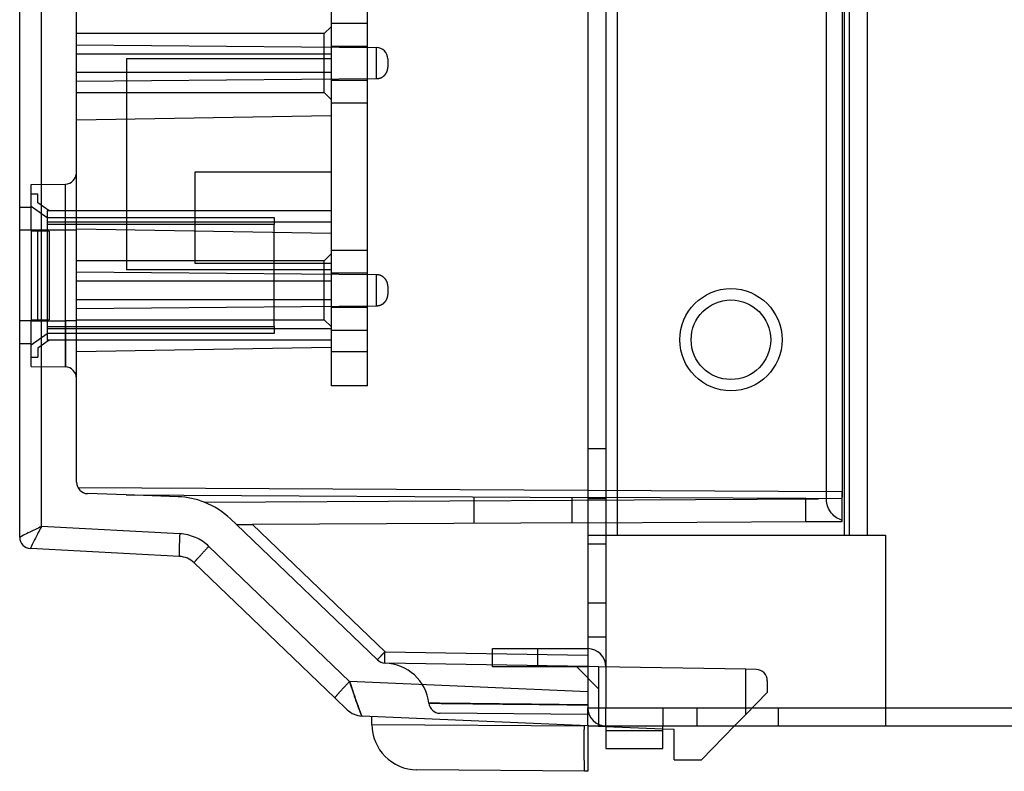
# Model space of a CAD drawing. Units: millimetres. Extents: x 15 to 1198, y 15 to 852.
# Drawn here: x 671 to 714, y 272 to 305 of the extents above; entities that cross this region are included whole.
import ezdxf
from ezdxf.lldxf.tags import DXFTag

# ---------------------------------------------------------------- set-up
doc = ezdxf.new("R2010")
doc.units = ezdxf.units.MM
doc.layers.add('4', color=7, linetype='CONTINUOUS')
tags = doc.linetypes.add('HIDDEN', pattern=[0.5, 0.25, -0.25]).pattern_tags.tags
tags[6:7] = [DXFTag(74, 4), DXFTag(75, 0), DXFTag(340, '0'), DXFTag(46, 0.0), DXFTag(50, 0.0), DXFTag(44, 0.0), DXFTag(45, 0.0)]
tags[4:5] = [DXFTag(74, 4), DXFTag(75, 0), DXFTag(340, '0'), DXFTag(46, 0.0), DXFTag(50, 0.0), DXFTag(44, 0.0), DXFTag(45, 0.0)]

msp = doc.modelspace()

# ---------------------------------------------------------------- linework, layer by layer
at = {"layer": '4', "color": 6, "linetype": 'Continuous'}
for p, q in [((696.159, 338.517), (696.159, 275.314)), ((672.115, 282.591), (672.113, 306.382)), ((671.159, 282.117), (671.156, 305.434)), ((671.157, 296.642), (671.157, 296.642)), ((671.158, 290.642), (671.158, 290.642)), ((678.201, 282.272), (672.115, 282.591)), ((685.677, 275.772), (679.481, 281.718)), ((678.192, 281.274), (671.633, 281.618)), ((685.028, 275.05), (678.832, 280.997)), ((696.159, 275.314), (685.677, 275.772)), ((696.159, 275.314), (696.159, 274.604)), ((685.573, 274.527), (685.028, 275.05)), ((696.159, 273.815), (686.222, 274.249)), ((686.659, 273.881), (686.659, 274.23)), ((686.659, 273.881), (695.993, 273.817)), ((696.159, 273.815), (696.159, 271.815)), ((696.633, 273.815), (696.633, 273.795)), ((696.959, 273.78), (696.633, 273.795)), ((699.959, 273.649), (699.459, 273.671)), ((699.959, 272.315), (699.959, 273.649)), ((701.159, 272.315), (702.622, 273.815)), ((699.959, 272.315), (701.159, 272.315)), ((696.011, 271.817), (688.642, 271.881)), ((696.159, 271.815), (696.011, 271.817))]:
    msp.add_line(p, q, dxfattribs=at)
at = {"layer": '4', "color": 40, "linetype": 'HIDDEN'}
for p, q in [((696.959, 331.315), (696.959, 282.215)), ((697.459, 331.215), (697.459, 282.215)), ((707.659, 331.215), (707.659, 282.215)), ((708.459, 331.215), (708.459, 282.215)), ((707.459, 282.215), (707.459, 313.675)), ((696.959, 286.015), (696.159, 286.015)), ((696.959, 283.815), (696.159, 283.815)), ((696.159, 282.215), (696.959, 282.215)), ((696.959, 282.215), (696.959, 274.615)), ((696.959, 282.215), (707.459, 282.215)), ((707.459, 282.215), (707.659, 282.215)), ((707.659, 282.215), (709.259, 282.215)), ((707.659, 282.215), (707.659, 282.215)), ((709.259, 282.215), (709.259, 273.815)), ((696.959, 281.815), (696.159, 281.815)), ((696.959, 279.215), (696.159, 279.215)), ((696.959, 277.715), (696.159, 277.715)), ((691.959, 277.215), (693.959, 277.215)), ((691.959, 276.415), (691.959, 277.215)), ((693.959, 277.215), (696.159, 277.215)), ((693.959, 276.415), (693.959, 277.215)), ((693.959, 276.415), (691.959, 276.415)), ((696.159, 276.415), (693.959, 276.415)), ((696.159, 274.615), (696.959, 274.615)), ((696.959, 273.815), (696.959, 274.615)), ((696.959, 274.615), (700.959, 274.615)), ((699.459, 274.615), (699.459, 273.815)), ((700.959, 274.615), (709.259, 274.615)), ((700.959, 274.615), (700.959, 273.815)), ((704.559, 273.815), (704.559, 274.615)), ((709.259, 274.615), (1013.159, 274.615)), ((696.959, 273.615), (699.459, 273.615))]:
    msp.add_line(p, q, dxfattribs=at)
at = {"layer": '4', "color": 6, "linetype": 'HIDDEN'}
for p, q in [((706.659, 283.812), (706.659, 329.819)), ((707.359, 329.515), (707.359, 284.115)), ((673.659, 284.539), (673.658, 306.951)), ((684.559, 304.292), (673.658, 304.292)), ((684.859, 304.592), (684.559, 304.292)), ((684.559, 302.992), (684.559, 304.292)), ((673.658, 303.79), (686.864, 303.675)), ((684.859, 303.392), (673.658, 303.392)), ((684.859, 303.742), (686.459, 303.742)), ((686.864, 302.31), (686.864, 303.675)), ((684.559, 301.692), (684.559, 302.992)), ((687.359, 303.175), (687.359, 302.81)), ((673.658, 302.592), (684.859, 302.592)), ((673.658, 302.195), (686.864, 302.31)), ((684.859, 302.242), (686.459, 302.242)), ((673.658, 301.692), (684.559, 301.692)), ((684.559, 301.692), (684.859, 301.392)), ((673.658, 300.497), (684.859, 300.692)), ((671.659, 297.642), (673.167, 297.669)), ((671.659, 295.642), (671.659, 297.642)), ((671.659, 296.642), (671.157, 296.642)), ((671.659, 295.642), (671.158, 295.642)), ((671.659, 295.642), (671.659, 291.642)), ((673.167, 295.642), (671.659, 295.642)), ((673.658, 295.642), (673.167, 295.642)), ((673.167, 291.642), (673.167, 295.642)), ((684.859, 295.492), (673.659, 295.688)), ((684.559, 294.292), (673.659, 294.292)), ((684.859, 294.592), (684.559, 294.292)), ((684.559, 292.992), (684.559, 294.292)), ((686.864, 293.675), (673.659, 293.79)), ((684.859, 293.392), (673.659, 293.392)), ((686.459, 293.742), (684.859, 293.742)), ((686.864, 292.992), (686.864, 293.675)), ((684.559, 291.692), (684.559, 292.992)), ((686.864, 292.31), (686.864, 292.992)), ((687.359, 293.175), (687.359, 292.992)), ((687.359, 292.992), (687.359, 292.81)), ((673.659, 292.592), (684.859, 292.592)), ((673.659, 292.195), (686.864, 292.31)), ((684.859, 292.242), (686.459, 292.242)), ((671.659, 291.642), (671.158, 291.642)), ((671.659, 289.642), (671.659, 291.642)), ((671.659, 291.642), (673.167, 291.642)), ((673.659, 291.642), (673.167, 291.642)), ((673.659, 291.692), (684.559, 291.692)), ((684.559, 291.692), (684.859, 291.392)), ((671.158, 290.642), (671.659, 290.642)), ((673.659, 290.297), (684.859, 290.492)), ((684.859, 290.492), (684.859, 290.492)), ((671.659, 289.642), (673.168, 289.616)), ((707.359, 284.115), (673.725, 284.292)), ((675.841, 283.98), (674.142, 284.04)), ((675.841, 283.98), (696.159, 283.874)), ((678.129, 283.901), (675.841, 283.98)), ((691.159, 282.731), (691.159, 283.9)), ((695.459, 283.878), (695.459, 282.753)), ((705.759, 283.824), (696.159, 283.874)), ((707.359, 282.815), (707.359, 284.113)), ((679.279, 283.668), (706.306, 283.81)), ((705.759, 283.824), (705.759, 283.824)), ((707.331, 283.816), (705.759, 283.824)), ((705.759, 282.807), (705.759, 283.824)), ((680.693, 282.676), (680.43, 282.928)), ((680.693, 282.676), (681.402, 282.679)), ((686.897, 276.721), (680.693, 282.676)), ((696.159, 282.757), (681.402, 282.679)), ((681.402, 282.679), (687.235, 277.082)), ((696.159, 282.757), (705.759, 282.807)), ((705.759, 282.807), (707.359, 282.815)), ((705.759, 282.807), (705.759, 282.807)), ((687.235, 277.082), (696.159, 276.926)), ((696.159, 276.426), (687.235, 276.582)), ((696.633, 275.444), (695.659, 276.435)), ((696.633, 276.418), (696.159, 276.426)), ((703.112, 276.305), (696.633, 276.418)), ((696.633, 276.418), (696.633, 273.815)), ((703.568, 276.297), (703.112, 276.305)), ((703.112, 274.317), (703.112, 276.305)), ((704.059, 275.797), (704.059, 275.288)), ((704.059, 275.288), (703.112, 274.317)), ((696.159, 274.316), (689.655, 274.372)), ((702.622, 273.815), (703.112, 274.317)), ((699.459, 273.671), (696.959, 273.78))]:
    msp.add_line(p, q, dxfattribs=at)
at = {"layer": '4', "color": 30, "linetype": 'HIDDEN'}
for p, q in [((684.859, 327.292), (684.859, 290.292)), ((686.459, 290.292), (686.459, 327.292)), ((686.459, 304.742), (684.859, 304.742)), ((675.859, 303.192), (675.859, 293.892)), ((675.859, 303.192), (684.859, 303.192)), ((684.859, 301.242), (686.459, 301.242)), ((678.859, 298.192), (678.859, 296.192)), ((684.859, 298.192), (678.859, 298.192)), ((671.659, 297.242), (671.959, 297.242)), ((671.959, 296.847), (671.959, 297.242)), ((672.455, 296.492), (671.959, 296.847)), ((671.659, 296.692), (672.359, 296.192)), ((684.859, 296.492), (672.359, 296.492)), ((672.359, 296.492), (672.359, 295.992)), ((672.359, 296.192), (682.359, 296.192)), ((672.359, 295.992), (672.359, 295.592)), ((684.859, 295.992), (672.359, 295.992)), ((678.859, 296.192), (678.859, 294.192)), ((682.359, 296.192), (682.359, 295.892)), ((671.959, 295.592), (671.659, 295.592)), ((671.959, 291.692), (671.959, 295.592)), ((672.455, 295.592), (671.959, 295.592)), ((682.359, 295.892), (672.359, 295.892)), ((672.359, 295.592), (672.359, 291.692)), ((672.455, 295.592), (672.455, 291.692)), ((682.359, 291.392), (682.359, 295.892)), ((686.459, 294.742), (684.859, 294.742)), ((684.859, 293.892), (675.859, 293.892)), ((678.859, 294.192), (684.859, 294.192)), ((671.659, 291.692), (671.959, 291.692)), ((671.959, 291.692), (672.455, 291.692)), ((672.359, 291.692), (672.359, 291.292)), ((672.359, 291.392), (682.359, 291.392)), ((672.359, 291.292), (672.359, 290.792)), ((684.859, 291.292), (672.359, 291.292)), ((682.359, 291.392), (682.359, 291.092)), ((684.859, 291.242), (686.459, 291.242)), ((671.659, 290.592), (672.359, 291.092)), ((672.455, 290.792), (671.959, 290.438)), ((682.359, 291.092), (672.359, 291.092)), ((684.859, 290.792), (672.359, 290.792)), ((671.959, 290.438), (671.959, 290.042)), ((671.659, 290.042), (671.959, 290.042)), ((684.859, 290.292), (684.859, 288.792)), ((684.859, 290.292), (686.459, 290.292)), ((686.459, 288.792), (686.459, 290.292)), ((686.459, 288.792), (684.859, 288.792))]:
    msp.add_line(p, q, dxfattribs=at)
at = {"layer": '4', "color": 150, "linetype": 'Continuous'}
for q in [(696.159, 274.604), (1025.159, 273.815)]:
    msp.add_line((696.159, 273.815), q, dxfattribs=at)
at = {"layer": '4', "color": 40, "linetype": 'Continuous'}
for p, q in [((696.959, 273.815), (696.959, 272.815)), ((699.459, 272.815), (699.459, 273.815)), ((696.959, 272.815), (699.459, 272.815))]:
    msp.add_line(p, q, dxfattribs=at)
at = {"layer": '4', "color": 6, "linetype": 'HIDDEN'}
for points in [[(686.864, 302.31), (686.875, 302.31, 0.006119), (686.887, 302.311, 0.005944), (686.899, 302.311, 0.005901), (686.911, 302.313, 0.006031), (686.923, 302.314, 0.006093), (686.936, 302.316, 0.00614), (686.948, 302.318, 0.006173), (686.96, 302.32, 0.006237), (686.973, 302.323, 0.006275), (686.985, 302.326, 0.00633), (686.997, 302.329, 0.006364), (687.01, 302.333, 0.006417), (687.022, 302.337, 0.006448), (687.034, 302.341, 0.006496), (687.046, 302.346, 0.006525), (687.059, 302.351, 0.006569), (687.071, 302.357, 0.006595), (687.083, 302.363, 0.006633), (687.095, 302.369, 0.006655), (687.106, 302.375, 0.006688), (687.118, 302.382, 0.006707), (687.129, 302.389, 0.006735), (687.141, 302.397, 0.00675), (687.152, 302.405, 0.006772), (687.163, 302.413, 0.006784), (687.174, 302.421, 0.006799), (687.184, 302.43, 0.006807), (687.194, 302.439, 0.006816), (687.204, 302.448, 0.00682), (687.214, 302.458, 0.006824), (687.224, 302.468, 0.006824), (687.233, 302.478, 0.006822), (687.242, 302.488, 0.006818), (687.251, 302.499, 0.006808), (687.259, 302.51, 0.0068), (687.267, 302.521, 0.006784), (687.275, 302.532, 0.006773), (687.282, 302.543, 0.006751), (687.289, 302.555, 0.006735), (687.296, 302.567, 0.006708), (687.302, 302.578, 0.006688), (687.308, 302.59, 0.006652), (687.314, 302.602, 0.006633), (687.319, 302.614, 0.006605), (687.324, 302.627, 0.006565), (687.329, 302.639, 0.006488), (687.333, 302.651, 0.006506), (687.337, 302.664, 0.006571), (687.341, 302.676, 0.006378), (687.344, 302.688, 0.005956), (687.347, 302.701, 0.006459), (687.35, 302.713, 0.00752), (687.352, 302.726, 0.005818), (687.354, 302.738, 0.002293), (687.356, 302.748, 0.007856), (687.357, 302.762, 0.013297), (687.358, 302.783, 0.006664), (687.359, 302.81, 0.003613)], [(687.359, 293.175), (687.359, 293.187, 0.006117), (687.359, 293.199, 0.005943), (687.358, 293.211, 0.0059), (687.357, 293.223, 0.00603), (687.356, 293.235, 0.006092), (687.354, 293.247, 0.006139), (687.352, 293.259, 0.006172), (687.35, 293.272, 0.006236), (687.347, 293.284, 0.006274), (687.344, 293.296, 0.006329), (687.341, 293.309, 0.006363), (687.337, 293.321, 0.006416), (687.333, 293.333, 0.006448), (687.329, 293.346, 0.006496), (687.324, 293.358, 0.006525), (687.319, 293.37, 0.006568), (687.314, 293.382, 0.006594), (687.308, 293.394, 0.006632), (687.302, 293.406, 0.006655), (687.296, 293.418, 0.006688), (687.289, 293.43, 0.006707), (687.282, 293.442, 0.006735), (687.275, 293.453, 0.00675), (687.267, 293.464, 0.006772), (687.259, 293.475, 0.006783), (687.251, 293.486, 0.006799), (687.242, 293.497, 0.006807), (687.233, 293.507, 0.006816), (687.224, 293.517, 0.00682), (687.214, 293.527, 0.006824), (687.204, 293.537, 0.006825), (687.194, 293.546, 0.006822), (687.184, 293.555, 0.006818), (687.174, 293.564, 0.006809), (687.163, 293.572, 0.006801), (687.152, 293.58, 0.006786), (687.141, 293.588, 0.006774), (687.129, 293.596, 0.006752), (687.118, 293.603, 0.006737), (687.106, 293.61, 0.00671), (687.095, 293.616, 0.00669), (687.083, 293.622, 0.006655), (687.071, 293.628, 0.006636), (687.059, 293.633, 0.006607), (687.046, 293.639, 0.006568), (687.034, 293.643, 0.006491), (687.022, 293.648, 0.006509), (687.01, 293.652, 0.006574), (686.997, 293.655, 0.006381), (686.985, 293.659, 0.005959), (686.973, 293.662, 0.006463), (686.96, 293.665, 0.007525), (686.948, 293.667, 0.005822), (686.936, 293.669, 0.002295), (686.925, 293.671, 0.007861), (686.911, 293.672, 0.013305), (686.891, 293.674, 0.006668), (686.864, 293.675, 0.003615)], [(686.864, 292.31), (686.875, 292.31, 0.006118), (686.887, 292.311, 0.005943), (686.899, 292.311, 0.005901), (686.911, 292.313, 0.00603), (686.923, 292.314, 0.006093), (686.936, 292.316, 0.006139), (686.948, 292.318, 0.006172), (686.96, 292.32, 0.006237), (686.973, 292.323, 0.006275), (686.985, 292.326, 0.00633), (686.997, 292.329, 0.006364), (687.01, 292.333, 0.006416), (687.022, 292.337, 0.006448), (687.034, 292.341, 0.006496), (687.046, 292.346, 0.006525), (687.059, 292.351, 0.006569), (687.071, 292.357, 0.006594), (687.083, 292.363, 0.006633), (687.095, 292.369, 0.006655), (687.106, 292.375, 0.006688), (687.118, 292.382, 0.006707), (687.129, 292.389, 0.006735), (687.141, 292.397, 0.00675), (687.152, 292.405, 0.006772), (687.163, 292.413, 0.006783), (687.174, 292.421, 0.006799), (687.184, 292.43, 0.006807), (687.194, 292.439, 0.006816), (687.204, 292.448, 0.00682), (687.214, 292.458, 0.006824), (687.224, 292.468, 0.006824), (687.233, 292.478, 0.006821), (687.242, 292.488, 0.006817), (687.251, 292.499, 0.006808), (687.259, 292.51, 0.0068), (687.267, 292.521, 0.006784), (687.275, 292.532, 0.006772), (687.282, 292.543, 0.00675), (687.289, 292.555, 0.006735), (687.296, 292.567, 0.006708), (687.302, 292.578, 0.006688), (687.308, 292.59, 0.006652), (687.314, 292.602, 0.006633), (687.319, 292.614, 0.006605), (687.324, 292.627, 0.006565), (687.329, 292.639, 0.006488), (687.333, 292.651, 0.006506), (687.337, 292.664, 0.006571), (687.341, 292.676, 0.006378), (687.344, 292.688, 0.005956), (687.347, 292.701, 0.00646), (687.35, 292.713, 0.007521), (687.352, 292.726, 0.005818), (687.354, 292.738, 0.002293), (687.356, 292.749, 0.007856), (687.357, 292.762, 0.013297), (687.358, 292.783, 0.006664), (687.359, 292.81, 0.003613)], [(686.897, 276.721), (686.897, 276.722, -0.27665), (686.898, 276.723, -0.029291), (686.9, 276.726, -0.010305), (686.903, 276.729, -0.005541), (686.906, 276.733, -0.003337), (686.911, 276.738, -0.002261), (686.916, 276.744, -0.001613), (686.923, 276.752, -0.001236), (686.93, 276.76, -0.000965), (686.939, 276.769, -0.000788), (686.948, 276.779, -0.00065), (686.958, 276.79, -0.000553), (686.969, 276.802, -0.000474), (686.981, 276.815, -0.000417), (686.994, 276.829, -0.000367), (687.007, 276.843, -0.000328), (687.022, 276.858, -0.000298), (687.036, 276.874, -0.000276), (687.052, 276.89, -0.000248), (687.068, 276.907, -0.000218), (687.084, 276.924, -0.000221), (687.1, 276.941, -0.00024), (687.118, 276.96, -0.000179), (687.134, 276.977, -0.000076), (687.149, 276.992, -0.000223), (687.168, 277.012, -0.000355), (687.197, 277.043, -0.000177), (687.235, 277.082, -0.000096)], [(687.235, 276.582), (687.234, 276.583, -0.298508), (687.234, 276.584, -0.039303), (687.234, 276.587, -0.01407), (687.233, 276.592, -0.007605), (687.233, 276.597, -0.00459), (687.233, 276.604, -0.003113), (687.232, 276.613, -0.002221), (687.232, 276.622, -0.001703), (687.232, 276.634, -0.001331), (687.232, 276.646, -0.001086), (687.231, 276.66, -0.000896), (687.231, 276.675, -0.000763), (687.231, 276.692, -0.000655), (687.231, 276.71, -0.000575), (687.231, 276.729, -0.000507), (687.231, 276.749, -0.000453), (687.231, 276.77, -0.000412), (687.231, 276.792, -0.000382), (687.231, 276.814, -0.000343), (687.232, 276.838, -0.000302), (687.232, 276.861, -0.000306), (687.232, 276.886, -0.000332), (687.232, 276.911, -0.000248), (687.233, 276.935, -0.000105), (687.233, 276.957, -0.00031), (687.233, 276.985, -0.000494), (687.234, 277.027, -0.000246), (687.235, 277.082, -0.000134)]]:
    msp.add_lwpolyline(points, format="xyb", dxfattribs=at)
at = {"layer": '4', "color": 6, "linetype": 'Continuous'}
for points in [[(678.201, 282.272), (678.198, 282.225, 0.000557), (678.196, 282.177, 0.000532), (678.194, 282.128, 0.000529), (678.191, 282.079, 0.000559), (678.189, 282.029, 0.000582), (678.187, 281.979, 0.000604), (678.185, 281.93, 0.000629), (678.184, 281.881, 0.000664), (678.182, 281.832, 0.000701), (678.181, 281.785, 0.000747), (678.179, 281.738, 0.000799), (678.178, 281.693, 0.000861), (678.178, 281.649, 0.000936), (678.177, 281.607, 0.001026), (678.176, 281.567, 0.001134), (678.176, 281.529, 0.001256), (678.176, 281.494, 0.001431), (678.176, 281.461, 0.001659), (678.177, 281.43, 0.001894), (678.177, 281.402, 0.002092), (678.178, 281.377, 0.002714), (678.179, 281.355, 0.003945), (678.18, 281.335, 0.004131), (678.181, 281.318, 0.002167), (678.183, 281.305, 0.00792), (678.184, 281.293, 0.027383), (678.188, 281.283, 0.036888), (678.192, 281.274, 0.039738)], [(679.481, 281.718), (679.448, 281.684, 0.000396), (679.416, 281.65, 0.00038), (679.383, 281.615, 0.000379), (679.349, 281.58, 0.000401), (679.316, 281.545, 0.000418), (679.283, 281.51, 0.000435), (679.25, 281.474, 0.000454), (679.217, 281.439, 0.000479), (679.185, 281.405, 0.000507), (679.154, 281.371, 0.000541), (679.123, 281.338, 0.000579), (679.093, 281.306, 0.000625), (679.065, 281.274, 0.00068), (679.038, 281.244, 0.000746), (679.012, 281.216, 0.000826), (678.987, 281.188, 0.000916), (678.964, 281.163, 0.001045), (678.943, 281.139, 0.001213), (678.924, 281.116, 0.001386), (678.906, 281.096, 0.001532), (678.891, 281.078, 0.001991), (678.877, 281.061, 0.002901), (678.865, 281.046, 0.00304), (678.855, 281.034, 0.001586), (678.847, 281.023, 0.005854), (678.84, 281.014, 0.02051), (678.835, 281.005, 0.028576), (678.832, 280.997, 0.032481)], [(685.677, 275.772), (685.644, 275.738, 0.000397), (685.612, 275.704, 0.00038), (685.579, 275.669, 0.000379), (685.545, 275.634, 0.000401), (685.512, 275.598, 0.000418), (685.479, 275.563, 0.000435), (685.446, 275.528, 0.000454), (685.413, 275.493, 0.00048), (685.381, 275.459, 0.000507), (685.35, 275.425, 0.000541), (685.319, 275.391, 0.000579), (685.289, 275.359, 0.000625), (685.261, 275.328, 0.000681), (685.234, 275.298, 0.000747), (685.208, 275.269, 0.000826), (685.183, 275.242, 0.000917), (685.161, 275.216, 0.001046), (685.139, 275.192, 0.001213), (685.12, 275.17, 0.001386), (685.102, 275.15, 0.001533), (685.087, 275.131, 0.001992), (685.073, 275.115, 0.002903), (685.061, 275.1, 0.003042), (685.051, 275.087, 0.001586), (685.043, 275.077, 0.005857), (685.037, 275.068, 0.020517), (685.032, 275.059, 0.028584), (685.028, 275.05, 0.032486)], [(695.993, 273.817), (695.993, 273.721, 0.000223), (695.992, 273.625, 0.000213), (695.991, 273.527, 0.000212), (695.991, 273.428, 0.000224), (695.99, 273.329, 0.000233), (695.99, 273.229, 0.000242), (695.99, 273.13, 0.000252), (695.989, 273.031, 0.000266), (695.989, 272.934, 0.000281), (695.989, 272.839, 0.000299), (695.989, 272.745, 0.00032), (695.99, 272.655, 0.000345), (695.99, 272.567, 0.000375), (695.991, 272.483, 0.000411), (695.991, 272.403, 0.000454), (695.992, 272.327, 0.000503), (695.993, 272.255, 0.000574), (695.994, 272.189, 0.000665), (695.995, 272.128, 0.00076), (695.996, 272.072, 0.00084), (695.997, 272.022, 0.001091), (695.999, 271.977, 0.001589), (696, 271.938, 0.00167), (696.001, 271.905, 0.000879), (696.003, 271.878, 0.003219), (696.004, 271.855, 0.011356), (696.007, 271.834, 0.016335), (696.011, 271.817, 0.019646)]]:
    msp.add_lwpolyline(points, format="xyb", dxfattribs=at)
at = {"layer": '4', "color": 40, "linetype": 'HIDDEN'}
msp.add_circle((702.459, 290.815), 2.25, dxfattribs=at)
at = {"layer": '4', "color": 6, "linetype": 'HIDDEN'}
msp.add_circle((702.459, 290.815), 1.75, dxfattribs=at)
for centre, radius, start, end in [((686.859, 303.175), 0.5, 0, 89.5), ((673.158, 298.169), 0.5, 271.0002, 0.0029), ((673.159, 289.116), 0.5, 0.0029, 89.0002), ((674.159, 284.539), 0.5, 180.0029, 268), ((678.007, 280.403), 3.5, 68.7075, 88), ((678.007, 280.403), 3.5, 46.1774, 68.7075), ((687.243, 277.082), 0.5, 226.1774, 269), ((687.176, 274.583), 2, 6.644, 88.4531), ((703.559, 275.797), 0.5, 0, 89), ((689.659, 274.872), 0.5, 186.6439, 269.5)]:
    msp.add_arc(centre, radius, start, end, dxfattribs=at)
at = {"layer": '4', "color": 6, "linetype": 'Continuous'}
for centre, radius, start, end in [((671.659, 282.117), 0.5, 180.0066, 267), ((678.14, 280.275), 1, 46.1774, 87), ((686.266, 275.248), 1, 226.1774, 267.5), ((688.659, 273.881), 2, 180, 269.5)]:
    msp.add_arc(centre, radius, start, end, dxfattribs=at)
at = {"layer": '4', "color": 40, "linetype": 'HIDDEN'}
for centre, start, end in [((696.159, 276.415), 0, 90), ((696.959, 274.615), 180, 270)]:
    msp.add_arc(centre, 0.8, start, end, dxfattribs=at)
at = {"layer": '4', "color": 6, "linetype": 'HIDDEN'}
for points, knots in [([(673.167, 295.642), (673.167, 295.908), (673.167, 296.438), (673.167, 297.113), (673.167, 297.563), (673.167, 297.669), (673.167, 297.669)], [2, 2, 2, 2, 3.276763, 4.553526, 5.830289, 7.107052, 7.107052, 7.107052, 7.107052]), ([(673.167, 291.642), (673.167, 291.354), (673.167, 290.849), (673.167, 290.21), (673.168, 289.743), (673.168, 289.616), (673.168, 289.616)], [2, 2, 2, 2, 3.388463, 4.429933, 5.650893, 7.107299, 7.107299, 7.107299, 7.107299]), ([(673.168, 289.616), (673.168, 289.616), (673.168, 289.697), (673.167, 290.092), (673.167, 290.784), (673.167, 291.34), (673.167, 291.642)], [2, 2, 2, 2, 3.041471, 4.429933, 5.650893, 7.107299, 7.107299, 7.107299, 7.107299]), ([(707.359, 282.861), (707.187, 282.915), (706.862, 283.115), (706.659, 283.555), (706.659, 283.812)], [0, 0, 0, 0, 0.00074622, 0.001474935, 0.001474935, 0.001474935, 0.001474935]), ([(686.222, 274.249), (686.217, 274.25), (686.198, 274.289), (686.152, 274.405), (686.128, 274.466), (686.083, 274.589), (686.061, 274.649), (685.994, 274.837), (685.946, 274.974), (685.824, 275.329), (685.75, 275.551), (685.677, 275.772)], [2, 2, 2, 2, 2.194695, 2.194695, 2.333421, 2.333421, 2.44381, 2.44381, 2.666404, 2.666404, 3, 3, 3, 3]), ([(689.181, 274.814), (689.25, 274.813), (689.514, 274.811), (690.359, 274.801), (690.909, 274.795), (692.283, 274.78), (693.123, 274.771), (694.714, 274.753), (695.439, 274.746), (696.159, 274.738)], [2, 2, 2, 2, 3.272647, 3.272647, 4.44383, 4.44383, 5.710097, 5.710097, 6.677075, 6.677075, 6.677075, 6.677075]), ([(689.181, 274.814), (689.244, 274.813), (689.699, 274.808), (691.315, 274.791), (693.6, 274.766), (695.345, 274.747), (696.159, 274.738)], [2, 2, 2, 2, 3.162342, 4.344938, 5.58702, 6.678351, 6.678351, 6.678351, 6.678351]), ([(696.159, 274.738), (695.296, 274.747), (694.425, 274.757), (692.804, 274.774), (692.05, 274.783), (690.792, 274.797), (690.281, 274.802), (689.494, 274.811), (689.248, 274.813), (689.181, 274.814)], [2, 2, 2, 2, 3.159207, 3.159207, 4.330557, 4.330557, 5.453546, 5.453546, 6.677916, 6.677916, 6.677916, 6.677916]), ([(696.159, 274.738), (695.318, 274.747), (693.622, 274.765), (691.296, 274.791), (689.69, 274.809), (689.241, 274.814), (689.181, 274.814)], [2, 2, 2, 2, 3.128499, 4.266796, 5.578704, 6.67816, 6.67816, 6.67816, 6.67816])]:
    msp.add_open_spline(points, degree=3, knots=knots, dxfattribs=at)
msp.add_open_spline([(707.359, 284.115), (707.359, 283.95), (707.355, 283.813), (707.331, 283.816)], degree=3, dxfattribs=at)
at = {"layer": '4', "color": 6, "linetype": 'Continuous'}
for points, knots in [([(672.115, 282.591), (671.931, 282.504), (671.637, 282.362), (671.268, 282.179), (671.159, 282.121), (671.159, 282.117)], [0, 0, 0, 0, 0.369528, 0.629668, 1, 1, 1, 1]), ([(672.115, 282.591), (672.016, 282.407), (671.859, 282.109), (671.67, 281.731), (671.624, 281.618), (671.633, 281.618)], [0, 0, 0, 0, 0.369197, 0.62987, 1, 1, 1, 1]), ([(679.481, 281.718), (679.309, 281.883), (678.908, 282.15), (678.438, 282.26), (678.201, 282.272)], [2, 2, 2, 2, 2.500049, 3, 3, 3, 3]), ([(685.677, 275.772), (685.738, 275.586), (685.801, 275.4), (685.921, 275.046), (685.979, 274.878), (686.082, 274.589), (686.128, 274.465), (686.194, 274.297), (686.216, 274.25), (686.222, 274.249)], [2, 2, 2, 2, 2.280303, 2.280303, 2.547219, 2.547219, 2.787091, 2.787091, 3, 3, 3, 3])]:
    msp.add_open_spline(points, degree=3, knots=knots, dxfattribs=at)
msp.add_open_spline([(696.633, 273.795), (696.374, 273.806), (696.162, 273.815), (696.159, 273.815)], degree=3, dxfattribs=at)

doc.saveas('drawing.dxf')
